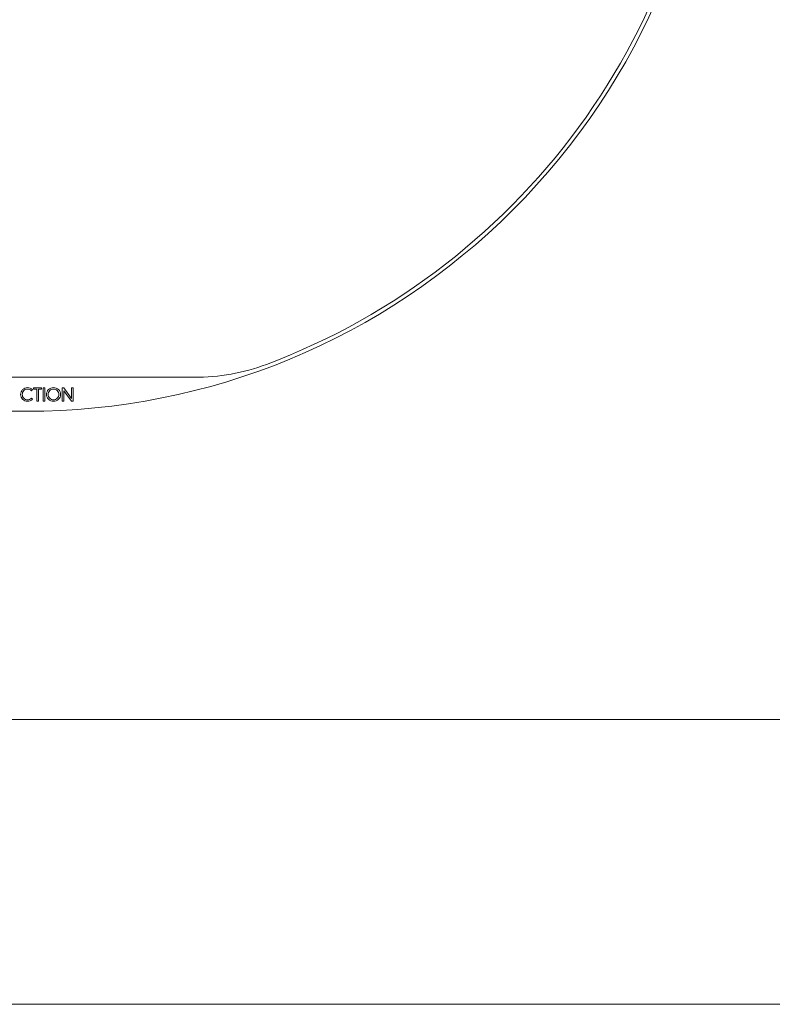
# Model space of a CAD drawing. Extents: x 45 to 405, y 395 to 693.
# Drawn here: x 128 to 170, y 397 to 452 of the extents above; entities that cross this region are included whole.
import ezdxf

# ---------------------------------------------------------------- set-up
doc = ezdxf.new("R2010")
doc.units = 0
doc.header["$MEASUREMENT"] = 0
doc.layers.get('0').update_dxf_attribs({"lineweight": 0})

msp = doc.modelspace()

# ---------------------------------------------------------------- linework, layer by layer
at = {"color": 7, "lineweight": 5}
for p, q in [((128.93, 431.32), (128.864, 431.262)), ((130.677, 431.427), (131.108, 430.827)), ((131.098, 430.676), (130.678, 431.261)), ((128.864, 430.842), (128.93, 430.783)), ((131.203, 430.676), (131.098, 430.676))]:
    msp.add_line(p, q, dxfattribs=at)
at = {"color": 7, "lineweight": 20}
msp.add_line((78.626, 412.879), (301.707, 412.879), dxfattribs=at)
at = {"color": 7, "lineweight": 9}
msp.add_line((303.527, 396.962), (76.764, 396.962), dxfattribs=at)
at = {"color": 7, "lineweight": 5}
for points in [[(129.435, 431.345), (129.255, 431.345), (129.255, 430.676), (129.161, 430.676), (129.161, 431.345), (128.98, 431.345), (128.98, 431.427), (129.435, 431.427)], [(129.611, 430.676), (129.516, 430.676), (129.516, 431.427), (129.611, 431.427)]]:
    msp.add_lwpolyline(points, close=True, dxfattribs=at)
for points in [[(130.678, 431.261), (130.678, 430.676), (130.584, 430.676), (130.584, 431.427), (130.677, 431.427)], [(131.108, 430.827), (131.108, 431.427), (131.203, 431.427), (131.203, 430.676)]]:
    msp.add_lwpolyline(points, dxfattribs=at)
at = {"color": 7, "lineweight": 9}
for points, knots in [([(155.791, 495.774), (148.526, 503.039), (138.867, 507.04), (128.594, 507.04), (118.32, 507.04), (108.661, 503.039), (101.397, 495.774), (94.132, 488.51), (90.131, 478.851), (90.131, 468.577), (90.131, 458.304), (94.132, 448.645), (101.397, 441.38), (108.661, 434.116), (118.32, 430.115), (128.594, 430.115), (138.867, 430.115), (148.526, 434.116), (155.791, 441.38), (163.055, 448.645), (167.056, 458.304), (167.056, 468.577), (167.056, 478.851), (163.055, 488.51), (155.791, 495.774)], [0, 0, 0, 0, 1, 1, 1, 2, 2, 2, 3, 3, 3, 4, 4, 4, 5, 5, 5, 6, 6, 6, 7, 7, 7, 8, 8, 8, 8]), ([(137.98, 432.009), (137.98, 432.009), (119.206, 432.009), (119.206, 432.009), (117.842, 432.009), (116.486, 432.245), (115.209, 432.723), (100.688, 438.162), (90.324, 452.181), (90.324, 468.577), (90.324, 489.712), (107.588, 506.917), (128.723, 506.847), (149.766, 506.777), (166.863, 489.636), (166.863, 468.577), (166.863, 452.192), (156.513, 438.18), (142.007, 432.734), (140.72, 432.251), (139.355, 432.009), (137.98, 432.009)], [0, 0, 0, 0, 1, 1, 1, 2, 2, 2, 3, 3, 3, 4, 4, 4, 5, 5, 5, 6, 6, 6, 7, 7, 7, 7])]:
    msp.add_open_spline(points, degree=3, knots=knots, dxfattribs=at)
at = {"color": 7, "lineweight": 5}
for points, knots in [([(128.93, 430.783), (128.845, 430.706), (128.751, 430.668), (128.649, 430.668), (128.54, 430.668), (128.447, 430.706), (128.371, 430.781), (128.295, 430.856), (128.257, 430.947), (128.257, 431.052), (128.257, 431.156), (128.295, 431.246), (128.371, 431.322), (128.447, 431.398), (128.54, 431.436), (128.649, 431.436), (128.751, 431.436), (128.845, 431.397), (128.93, 431.32)], [0, 0, 0, 0, 1, 1, 1, 2, 2, 2, 3, 3, 3, 4, 4, 4, 5, 5, 5, 6, 6, 6, 6]), ([(128.864, 431.262), (128.795, 431.323), (128.723, 431.353), (128.649, 431.353), (128.569, 431.353), (128.499, 431.324), (128.441, 431.265), (128.382, 431.207), (128.353, 431.136), (128.353, 431.052), (128.353, 430.967), (128.382, 430.896), (128.441, 430.838)], [0, 0, 0, 0, 1, 1, 1, 2, 2, 2, 3, 3, 3, 4, 4, 4, 4]), ([(130.379, 430.781), (130.303, 430.706), (130.21, 430.668), (130.101, 430.668), (129.991, 430.668), (129.898, 430.706), (129.822, 430.781), (129.746, 430.857), (129.708, 430.948), (129.708, 431.053), (129.708, 431.158), (129.746, 431.248), (129.822, 431.324), (129.898, 431.399), (129.991, 431.437), (130.101, 431.437), (130.21, 431.437), (130.303, 431.399), (130.379, 431.324), (130.456, 431.248), (130.494, 431.158), (130.494, 431.053), (130.494, 430.948), (130.456, 430.857), (130.379, 430.781)], [0, 0, 0, 0, 1, 1, 1, 2, 2, 2, 3, 3, 3, 4, 4, 4, 5, 5, 5, 6, 6, 6, 7, 7, 7, 8, 8, 8, 8]), ([(130.101, 431.355), (130.02, 431.355), (129.95, 431.326), (129.892, 431.267), (129.833, 431.208), (129.803, 431.137), (129.803, 431.053), (129.803, 430.968), (129.833, 430.897), (129.892, 430.838), (129.95, 430.78), (130.02, 430.75), (130.101, 430.75), (130.181, 430.75), (130.251, 430.78), (130.31, 430.838), (130.369, 430.897), (130.398, 430.968), (130.398, 431.053), (130.398, 431.137), (130.369, 431.208), (130.31, 431.267), (130.251, 431.326), (130.181, 431.355), (130.101, 431.355)], [0, 0, 0, 0, 1, 1, 1, 2, 2, 2, 3, 3, 3, 4, 4, 4, 5, 5, 5, 6, 6, 6, 7, 7, 7, 8, 8, 8, 8]), ([(128.441, 430.838), (128.499, 430.78), (128.569, 430.75), (128.649, 430.75), (128.723, 430.75), (128.795, 430.781), (128.864, 430.842)], [0, 0, 0, 0, 1, 1, 1, 2, 2, 2, 2])]:
    msp.add_open_spline(points, degree=3, knots=knots, dxfattribs=at)

doc.saveas('drawing.dxf')
